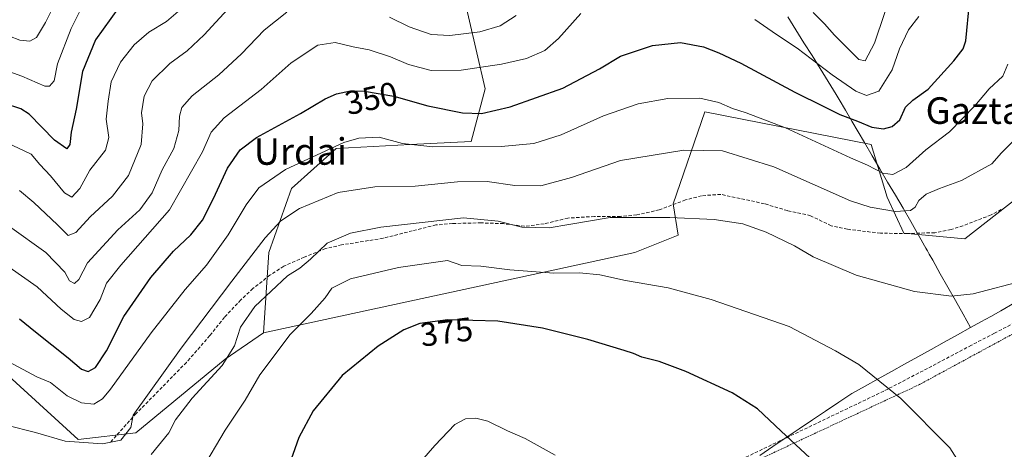
# Model space of a CAD drawing. Units: metres. Extents: x 579755 to 583177, y 4763598 to 4765952.
# Drawn here: x 581366 to 581663, y 4764832 to 4764962 of the extents above; entities that cross this region are included whole.
import ezdxf
from ezdxf.enums import TextEntityAlignment as Align

# ---------------------------------------------------------------- set-up
doc = ezdxf.new("R2010")
doc.units = ezdxf.units.M
doc.header["$MEASUREMENT"] = 0
doc.linetypes.add('TRAZOS', pattern=[0.75, 0.5, -0.25])
doc.linetypes.add('TRAZOSX2', pattern=[1.5, 1, -0.5])
for name, color, linetype, lineweight in [('Alambrada', 19, 'TRAZOS', 0), ('Arbolado forestal CxS', 92, 'Continuous', 0), ('Curva de nivel maestra', 36, 'Continuous', 30), ('Curva de nivel normal', 36, 'Continuous', 0), ('Entidad de ámbito territorial', 19, 'Continuous', 0), ('Entidad de ámbito territorial CxS', 92, 'Continuous', 0), ('Pastizal CxS', 92, 'Continuous', 0), ('Rótulo de curva de nivel directora', 19, 'Continuous', 0), ('Senda', 19, 'TRAZOSX2', 0), ('Texto cartográfico', 19, 'Continuous', 0)]:
    doc.layers.add(name, color=color, linetype=linetype, lineweight=lineweight)
doc.styles.add('Arial', font='txt', dxfattribs={"height": 0.2})

# ---------------------------------------------------------------- blocks, each defined once
blk = doc.blocks.new('*U233')
at = {"layer": 'Curva de nivel normal', "color": 36, "linetype": 'Continuous', "lineweight": 0}
blk.add_polyline3d([(581377.8, 4764968.84, 315), (581373.94, 4764960.88, 315), (581371.22, 4764956.34, 315), (581369.17, 4764955.28, 315), (581366.24, 4764955.55, 315), (581359.9, 4764957.93, 315)], dxfattribs=at)
blk = doc.blocks.new('*U272')
at = {"layer": 'Curva de nivel normal', "color": 36, "linetype": 'Continuous', "lineweight": 0}
blk.add_polyline3d([(581359.14, 4764947.44, 320), (581366.85, 4764944.76, 320), (581373.78, 4764941.67, 320), (581375.18, 4764941.69, 320), (581376.58, 4764943.29, 320), (581377.57, 4764948.39, 320), (581381.61, 4764959.05, 320), (581386.17, 4764968.2, 320)], dxfattribs=at)
blk = doc.blocks.new('*U281')
at = {"layer": 'Curva de nivel maestra', "color": 36, "linetype": 'Continuous', "lineweight": 30}
blk.add_polyline3d([(581395.9, 4764965.27, 325), (581389, 4764955.68, 325), (581385.11, 4764946.15, 325), (581383.18, 4764934.78, 325), (581381.64, 4764927.91, 325), (581381.28, 4764924.12, 325), (581380.35, 4764922.89, 325), (581376.66, 4764925.5, 325), (581369, 4764933.26, 325), (581366.53, 4764934.9, 325), (581361.54, 4764936.48, 325)], dxfattribs=at)

msp = doc.modelspace()

# ---------------------------------------------------------------- linework, layer by layer
at = {"layer": 'Alambrada', "color": 19, "linetype": 'TRAZOS', "lineweight": 0}
msp.add_polyline3d([(581582.0601, 4764819.4601, 377.9886), (581593.4601, 4764792.3401, 373.6287), (581632.9401, 4764805.0601, 371.7894), (581656.1001, 4764776.2501, 364.0727), (581663.0501, 4764783.0601, 364.2078), (581684.7301, 4764800.6601, 362.3414), (581719.3701, 4764819.6101, 360.0303), (581744.4601, 4764831.9301, 358.571), (581746.7301, 4764835.6101, 359.2155), (581746.6901, 4764838.7401, 359.7951), (581729.6601, 4764868.3301, 365.01), (581715.2101, 4764894.2601, 365.5456), (581637.1001, 4764851.9301, 368.9281), (581579.6201, 4764825.1001, 377.8815)], dxfattribs=at)
at = {"layer": 'Arbolado forestal CxS', "color": 92, "linetype": 'Continuous', "lineweight": 0}
for points in [[(581651.7739, 4765018.0369, 349.15952), (581643.7801, 4765026.6971, 345.67603), (581631.5101, 4765041.2395, 338.36809), (581616.5139, 4765053.9641, 330.54868), (581598.7907, 4765061.6899, 323.53083), (581579.7039, 4765061.6903, 314.82513), (581568.3427, 4765054.4197, 314.64453), (581549.2559, 4765045.7853, 320.69203), (581549.0535, 4765045.2033, 320.93129), (581531.9029, 4765050.5133, 318.21553), (581502.9683, 4765048.5769, 315.00987), (581470.1023, 4765032.0151, 316.57311), (581461.6831, 4765017.2725, 322.72532), (581470.1019, 4764999.3695, 327.03129), (581496.2897, 4764984.3041, 330.24409), (581506.3059, 4764940.8985, 348.81648), (581502.1315, 4764925.0401, 356.22251), (581483.7681, 4764924.2051, 356.18245), (581461.4147, 4764922.9665, 357.1259), (581447.9997, 4764910.9099, 359.37697), (581441.1965, 4764891.6527, 363.76601), (581439.5273, 4764867.4459, 369.49827)], [(581651.7739, 4765018.0369, 349.15952), (581643.7801, 4765026.6971, 345.67603), (581631.5101, 4765041.2395, 338.36809), (581616.5139, 4765053.9641, 330.54868), (581598.7907, 4765061.6899, 323.53083), (581579.7039, 4765061.6903, 314.82513), (581568.3427, 4765054.4197, 314.64453), (581549.2559, 4765045.7853, 320.69203), (581549.0535, 4765045.2033, 320.93129), (581531.9029, 4765050.5133, 318.21553), (581502.9683, 4765048.5769, 315.00987), (581470.1023, 4765032.0151, 316.57311), (581461.6831, 4765017.2725, 322.72532), (581470.1019, 4764999.3695, 327.03129), (581496.2897, 4764984.3041, 330.24409), (581506.3059, 4764940.8985, 348.81648), (581502.1315, 4764925.0401, 356.22251), (581483.7681, 4764924.2051, 356.18245), (581461.4147, 4764922.9665, 357.1259), (581447.9997, 4764910.9099, 359.37697), (581441.1965, 4764891.6527, 363.76601), (581439.5273, 4764867.4459, 369.49827)], [(581651.7739, 4765018.0369, 349.15952), (581650.4375, 4765016.1983, 348.88967), (581644.0363, 4764990.9787, 347.72905), (581664.0693, 4764987.6391, 353.83477), (581689.1111, 4764986.8043, 360.81703), (581702.4663, 4764976.7879, 363.43631), (581700.2295, 4764953.5877, 362.51472), (581673.2503, 4764913.3493, 362.4789), (581650.7129, 4764895.8211, 363.1501), (581632.3491, 4764897.4911, 362.08816), (581627.3401, 4764908.3423, 359.66364), (581622.5105, 4764924.2109, 353.50978), (581572.4313, 4764933.9935, 357.32484), (581562.8875, 4764906.2723, 364.72854), (581564.3841, 4764896.8655, 366.9084), (581551.3801, 4764891.6503, 368.46194), (581439.5273, 4764867.4459, 369.49827)], [(581496.2897, 4764984.3041, 330.24409), (581506.3059, 4764940.8985, 348.81648), (581502.1315, 4764925.0401, 356.22251), (581483.7681, 4764924.2051, 356.18245), (581461.4147, 4764922.9665, 357.1259), (581447.9997, 4764910.9099, 359.37697), (581441.1965, 4764891.6527, 363.76601), (581439.5273, 4764867.4459, 369.49827), (581428.0049, 4764859.5923, 366.99404), (581401.1289, 4764837.3959, 363.40181), (581383.7239, 4764835.3445, 361.06084), (581383.7239, 4764835.3445, 361.06084), (581334.6987, 4764880.1537, 354.09579)], [(581673.2503, 4764913.3493, 362.4789), (581650.7129, 4764895.8211, 363.1501), (581632.3491, 4764897.4911, 362.08816), (581627.3401, 4764908.3423, 359.66364), (581622.5105, 4764924.2109, 353.50978), (581572.4313, 4764933.9935, 357.32484), (581562.8875, 4764906.2723, 364.72854), (581564.3841, 4764896.8655, 366.9084), (581551.3801, 4764891.6503, 368.46194), (581439.5273, 4764867.4459, 369.49827), (581439.5273, 4764867.4459, 369.49827), (581441.1965, 4764891.6527, 363.76601), (581447.9997, 4764910.9099, 359.37697), (581461.4147, 4764922.9665, 357.1259), (581483.7681, 4764924.2051, 356.18245), (581502.1315, 4764925.0401, 356.22251), (581506.3059, 4764940.8985, 348.81648), (581496.2897, 4764984.3041, 330.24409)], [(581204.9399, 4764869.3157, 355.70518), (581224.9357, 4764857.7387, 354.56602), (581246.5097, 4764848.7937, 354.67422), (581257.0337, 4764860.8947, 354.07418), (581273.3467, 4764867.7355, 354.83359), (581275.6569, 4764897.0239, 346.45181), (581282.8193, 4764904.0439, 345.7274), (581297.2709, 4764904.4035, 347.14012), (581305.1779, 4764884.3715, 353.88756), (581334.6987, 4764880.1537, 354.09579), (581383.7239, 4764835.3445, 361.06084), (581401.1289, 4764837.3959, 363.40181), (581428.0049, 4764859.5923, 366.99404), (581439.5273, 4764867.4459, 369.49827)]]:
    msp.add_polyline3d(points, dxfattribs=at)
at = {"layer": 'Curva de nivel maestra', "color": 36, "linetype": 'Continuous', "lineweight": 30}
for points in [[(581366.08, 4764871.73, 350), (581370.88, 4764867.83, 350), (581380.78, 4764859.95, 350), (581384.75, 4764856.52, 350), (581386.75, 4764855.84, 350), (581388.98, 4764857.01, 350), (581392.32, 4764862.09, 350), (581397.52, 4764872.41, 350), (581405.6, 4764884.12, 350), (581412.5, 4764892.01, 350), (581417.66, 4764896.94, 350), (581421.19, 4764901.35, 350), (581424.54, 4764907.87, 350), (581428.7, 4764917.08, 350), (581432.53, 4764922.54, 350), (581437.48, 4764926.24, 350), (581450.76, 4764933.47, 350), (581458.14, 4764937.91, 350), (581461.54, 4764939.38, 350), (581465.81, 4764940.32, 350), (581470.01, 4764940.26, 350), (581478.77, 4764938.71, 350), (581489.09, 4764935.76, 350), (581499.47, 4764933.69, 350), (581505.16, 4764933.48, 350), (581513.85, 4764935.5, 350), (581529.67, 4764941.16, 350), (581540.75, 4764946.89, 350), (581547.07, 4764950.74, 350), (581556.72, 4764953.99, 350), (581565.09, 4764954.81, 350), (581572.1, 4764953.58, 350), (581576.67, 4764951.74, 350), (581583.32, 4764948.68, 350), (581599.51, 4764939.88, 350), (581608.29, 4764935.64, 350), (581613.08, 4764933.19, 350), (581618.42, 4764931.2, 350), (581622.7, 4764929.35, 350), (581626.25, 4764928.92, 350), (581628.81, 4764929.57, 350), (581631.17, 4764931.58, 350), (581632.86, 4764935.41, 350), (581635.08, 4764937.55, 350), (581639.74, 4764940.84, 350), (581647.44, 4764949.37, 350), (581650.24, 4764952.98, 350), (581651, 4764955.35, 350), (581652.15, 4764966.81, 350)], [(581608.52, 4764825.77, 375), (581595.44, 4764837.87, 375), (581588.33, 4764844.56, 375), (581580.7, 4764849.46, 375), (581566.75, 4764855.88, 375), (581558.75, 4764858.85, 375), (581553.48, 4764860.18, 375), (581551.02, 4764861.27, 375), (581548.15, 4764862.21, 375), (581537.19, 4764865.46, 375), (581523.62, 4764868.89, 375), (581510.14, 4764871.02, 375), (581495.07, 4764871.38, 375), (581486.66, 4764870.3, 375), (581481.82, 4764868.42, 375), (581474.05, 4764863.48, 375), (581463.22, 4764854.62, 375), (581454.55, 4764844.04, 375), (581450.25, 4764835.95, 375), (581446.71, 4764826.04, 375)]]:
    msp.add_polyline3d(points, dxfattribs=at)
at = {"layer": 'Curva de nivel normal', "color": 36, "linetype": 'Continuous', "lineweight": 0}
for points in [[(581605.08, 4764963.86, 340), (581608.5, 4764960.48, 340), (581611.5, 4764957.03, 340), (581618.79, 4764949.74, 340), (581620.75, 4764949.39, 340), (581623.57, 4764954.61, 340), (581629.55, 4764972.6, 340)], [(581362.2, 4764924.8, 330), (581369.64, 4764921.25, 330), (581372.22, 4764918.16, 330), (581375.46, 4764914.73, 330), (581379.67, 4764909.6, 330), (581381.82, 4764908.33, 330), (581384.22, 4764910.95, 330), (581387.32, 4764916.47, 330), (581391.98, 4764922.48, 330), (581393.04, 4764926.31, 330), (581392.24, 4764931.8, 330), (581392.83, 4764937.19, 330), (581393.68, 4764943.02, 330), (581396.5, 4764948.93, 330), (581400.67, 4764954.17, 330), (581405.02, 4764957.93, 330), (581410.32, 4764961.18, 330), (581415.94, 4764966.02, 330)], [(581431.16, 4764967.39, 335), (581421.75, 4764957.12, 335), (581416.54, 4764952.31, 335), (581411.33, 4764948.56, 335), (581406.02, 4764943.35, 335), (581403.66, 4764938.69, 335), (581402.84, 4764933.69, 335), (581403.21, 4764930.35, 335), (581402.76, 4764924.14, 335), (581398.9, 4764914.81, 335), (581394.08, 4764908.6, 335), (581387.42, 4764902.44, 335), (581383.08, 4764897.7, 335), (581380.76, 4764896.76, 335), (581377.55, 4764900, 335), (581370.44, 4764906.71, 335), (581366.08, 4764910.35, 335)], [(581362.95, 4764887.22, 345), (581371.38, 4764881.31, 345), (581378.64, 4764874.6, 345), (581382.53, 4764871.5, 345), (581384.76, 4764870.86, 345), (581387.14, 4764872.14, 345), (581390.36, 4764877.5, 345), (581392.29, 4764882.47, 345), (581396.64, 4764887.88, 345), (581411.24, 4764904.46, 345), (581421.21, 4764921.99, 345), (581423.77, 4764927.87, 345), (581427.75, 4764932.15, 345), (581438.9, 4764940.69, 345), (581447.89, 4764948.7, 345), (581455.9, 4764954.1, 345), (581461.13, 4764954.81, 345), (581466.61, 4764953.55, 345), (581471.4, 4764952.62, 345), (581477.82, 4764950.59, 345), (581483.21, 4764948.2, 345), (581490.03, 4764946.48, 345), (581499.04, 4764946.56, 345), (581511.28, 4764948.35, 345), (581518.75, 4764950.08, 345), (581524.25, 4764952.41, 345), (581528.42, 4764956.08, 345), (581535.13, 4764963.57, 345)], [(581363.08, 4764899.5, 340), (581374.08, 4764891.69, 340), (581379.76, 4764885.76, 340), (581381.2, 4764883.18, 340), (581382.67, 4764882.35, 340), (581383.98, 4764883.52, 340), (581386.62, 4764888.5, 340), (581395.74, 4764898.51, 340), (581402.32, 4764904.5, 340), (581406.02, 4764909.57, 340), (581409.04, 4764916.55, 340), (581412.55, 4764922.92, 340), (581414.08, 4764928.41, 340), (581414.23, 4764932.64, 340), (581414.97, 4764935.28, 340), (581418.08, 4764938.77, 340), (581426.08, 4764945.16, 340), (581432.92, 4764951.43, 340), (581439.74, 4764958.58, 340), (581446.58, 4764963.96, 340)], [(581477.55, 4764962.44, 340), (581483.42, 4764959.62, 340), (581490.03, 4764957.27, 340), (581495.71, 4764956.94, 340), (581504.71, 4764958.06, 340), (581510.8, 4764959.83, 340), (581515.61, 4764962.95, 340)], [(581587.5, 4764961.78, 345), (581594.07, 4764957.25, 345), (581600.23, 4764953.14, 345), (581610.83, 4764945.11, 345), (581617.94, 4764940.22, 345), (581621.08, 4764938.94, 345), (581624.86, 4764940.18, 345), (581628.86, 4764946.64, 345), (581631.04, 4764952.97, 345), (581633.79, 4764958.63, 345), (581636.93, 4764962.71, 345)], [(581663.68, 4764948.29, 355), (581662.17, 4764944.76, 355), (581658.07, 4764940.96, 355), (581653.74, 4764935.8, 355), (581646.12, 4764927.96, 355), (581639, 4764922.59, 355), (581633.1, 4764917.26, 355), (581629.08, 4764915.14, 355), (581626.08, 4764915.56, 355), (581621.39, 4764917.97, 355), (581616.28, 4764920.13, 355), (581596.75, 4764929.16, 355), (581584.88, 4764933.7, 355), (581580.75, 4764935.04, 355), (581576.64, 4764936.83, 355), (581570.98, 4764938.11, 355), (581561.31, 4764938.02, 355), (581552.42, 4764936.43, 355), (581541.95, 4764932.74, 355), (581529.21, 4764927.08, 355), (581520.95, 4764924.44, 355), (581511.08, 4764923.53, 355), (581490.6, 4764923.48, 355), (581481.46, 4764924.45, 355), (581474.38, 4764926.32, 355), (581468.28, 4764926.06, 355), (581463.79, 4764924.73, 355), (581446.18, 4764916.6, 355), (581438.21, 4764911.1, 355), (581434.34, 4764906.02, 355), (581428.94, 4764897.02, 355), (581422.4, 4764887.82, 355), (581415.94, 4764880.55, 355), (581405.7, 4764867.49, 355), (581393.46, 4764850.48, 355), (581391.11, 4764847.64, 355), (581388.52, 4764846.06, 355), (581384.75, 4764846.4, 355), (581380.47, 4764848.51, 355), (581375.44, 4764852.52, 355), (581371.34, 4764854.28, 355), (581362.91, 4764858.75, 355)], [(581665.18, 4764925.08, 360), (581661.78, 4764921.7, 360), (581658.84, 4764918.35, 360), (581649.77, 4764913.31, 360), (581643.15, 4764910.95, 360), (581639.1, 4764909.2, 360), (581636.91, 4764907.35, 360), (581635.74, 4764905.3, 360), (581634.34, 4764904.25, 360), (581629.83, 4764903.97, 360), (581622.22, 4764905.28, 360), (581616.31, 4764907.24, 360), (581593.19, 4764917.44, 360), (581577.75, 4764922.28, 360), (581566.16, 4764922.41, 360), (581547.1, 4764919.37, 360), (581532.26, 4764914.2, 360), (581523.09, 4764911.69, 360), (581515.21, 4764911.85, 360), (581506.91, 4764913, 360), (581497.99, 4764912.97, 360), (581485.26, 4764911.63, 360), (581473.11, 4764911.39, 360), (581462.08, 4764909.76, 360), (581450.42, 4764904.86, 360), (581444.75, 4764901.16, 360), (581440.08, 4764896.05, 360), (581430.08, 4764883, 360), (581414.75, 4764862.84, 360), (581400.29, 4764842.72, 360), (581399.64, 4764838.96, 360)], [(581405.78, 4764830.83, 365), (581411.04, 4764837.35, 365), (581413.11, 4764841.3, 365), (581418.07, 4764847.82, 365), (581427.12, 4764857.7, 365), (581430.8, 4764863.52, 365), (581432.67, 4764869.16, 365), (581436.97, 4764875.37, 365), (581446.83, 4764884.59, 365), (581450.53, 4764886.92, 365), (581453.75, 4764889.66, 365), (581458.72, 4764894.45, 365), (581465.75, 4764897.49, 365), (581474.85, 4764899.32, 365), (581499.79, 4764902.09, 365), (581510.2, 4764901.1, 365), (581517.33, 4764899.26, 365), (581525.55, 4764899.13, 365), (581531.49, 4764900.05, 365), (581543.95, 4764902.22, 365), (581561.92, 4764902.21, 365), (581575.31, 4764901.58, 365), (581583.89, 4764900.25, 365), (581590.87, 4764897.81, 365), (581599.49, 4764893.66, 365), (581605.12, 4764890.34, 365), (581617.99, 4764884.83, 365), (581635.62, 4764879.92, 365), (581646.75, 4764878.48, 365), (581653.23, 4764879.22, 365), (581668.65, 4764883.23, 365)], [(581651.49, 4764824.54, 370), (581646.23, 4764832.84, 370), (581631.47, 4764847.74, 370), (581618.77, 4764857.97, 370), (581611.79, 4764862.11, 370), (581597.83, 4764869.39, 370), (581574.4, 4764877.55, 370), (581561.41, 4764880.98, 370), (581548.58, 4764883.21, 370), (581540.79, 4764884.97, 370), (581534.75, 4764885.53, 370), (581526.99, 4764885.41, 370), (581513.7, 4764886.46, 370), (581505.01, 4764887.56, 370), (581499.32, 4764887.74, 370), (581494.96, 4764889.23, 370), (581480.18, 4764887.16, 370), (581465.77, 4764883.71, 370), (581460.17, 4764880.94, 370), (581458.14, 4764878.01, 370), (581453.9, 4764873.27, 370), (581447.63, 4764867.02, 370), (581438.44, 4764854.83, 370), (581434.03, 4764847.26, 370), (581428.06, 4764838.16, 370), (581420.91, 4764826.12, 370)], [(581399.64, 4764838.96, 360), (581396.66, 4764835.22, 360), (581391.08, 4764834.03, 360), (581379.84, 4764834.87, 360), (581370.95, 4764837.46, 360), (581362.22, 4764839.68, 360), (581355.26, 4764840.37, 360), (581348.42, 4764841.46, 360), (581335.06, 4764842.75, 360), (581327.32, 4764843.17, 360), (581318.06, 4764843.96, 360), (581311.42, 4764842, 360), (581300.75, 4764834.97, 360), (581290.55, 4764826.16, 360)], [(581527.42, 4764830.68, 380), (581518.36, 4764835.71, 380), (581513, 4764837.94, 380), (581507.11, 4764840.89, 380), (581503.53, 4764841.8, 380), (581500.43, 4764841.59, 380), (581497.22, 4764839.86, 380), (581491.11, 4764833.54, 380), (581485.84, 4764827.45, 380)]]:
    msp.add_polyline3d(points, dxfattribs=at)
at = {"layer": 'Entidad de ámbito territorial', "color": 19, "linetype": 'Continuous', "lineweight": 0}
for points in [[(581597.445, 4764962.6225, 342.4814), (581599.8775, 4764958.7138, 343.4515), (581602.31, 4764954.805, 343.9499), (581604.7425, 4764950.8963, 344.571), (581607.175, 4764946.9875, 345.2204), (581609.6075, 4764943.0788, 345.9957), (581612.04, 4764939.17, 346.9804), (581612.9, 4764937.71, 347.4647), (581614.81, 4764934.4625, 349.0369), (581616.72, 4764931.215, 350.3604), (581618.63, 4764927.9675, 351.2307), (581620.54, 4764924.72, 352.3057), (581622.86, 4764920.7717, 353.6883), (581625.18, 4764916.8233, 354.7716), (581627.5, 4764912.875, 355.8507), (581629.82, 4764908.9267, 357.5211), (581632.14, 4764904.9783, 359.2249), (581634.46, 4764901.03, 360.637), (581636.025, 4764898.255, 361.4222), (581637.59, 4764895.48, 361.7472), (581638.59, 4764893.7, 361.9207), (581639.03, 4764892.92, 362.0691), (581639.29, 4764892.47, 362.1701), (581639.46, 4764892.17, 362.2373), (581640.03, 4764891.15, 362.4648), (581641.07, 4764889.31, 362.8713), (581643.352, 4764885.262, 363.756), (581645.634, 4764881.214, 364.4548), (581647.916, 4764877.166, 365.0787), (581650.198, 4764873.118, 365.7999), (581652.48, 4764869.07, 366.1887)], [(581597.445, 4764962.6225, 342.4814), (581599.8775, 4764958.7138, 343.4515), (581602.31, 4764954.805, 343.9499), (581604.7425, 4764950.8963, 344.571), (581607.175, 4764946.9875, 345.2204), (581609.6075, 4764943.0788, 345.9957), (581612.04, 4764939.17, 346.9804), (581612.9, 4764937.71, 347.4647), (581614.81, 4764934.4625, 349.0369), (581616.72, 4764931.215, 350.3604), (581618.63, 4764927.9675, 351.2307), (581620.54, 4764924.72, 352.3057), (581622.86, 4764920.7717, 353.6883), (581625.18, 4764916.8233, 354.7716), (581627.5, 4764912.875, 355.8507), (581629.82, 4764908.9267, 357.5211), (581632.14, 4764904.9783, 359.2249), (581634.46, 4764901.03, 360.637), (581636.025, 4764898.255, 361.4222), (581637.59, 4764895.48, 361.7472), (581638.59, 4764893.7, 361.9207), (581639.03, 4764892.92, 362.0691), (581639.29, 4764892.47, 362.1701), (581639.46, 4764892.17, 362.2373), (581640.03, 4764891.15, 362.4648), (581641.07, 4764889.31, 362.8713), (581643.352, 4764885.262, 363.756), (581645.634, 4764881.214, 364.4548), (581647.916, 4764877.166, 365.0787), (581650.198, 4764873.118, 365.7999), (581652.48, 4764869.07, 366.1887)], [(581665.6825, 4764876.5492, 365.4622), (581661.56, 4764874.11, 365.6717), (581658.5333, 4764872.43, 365.8346), (581655.5067, 4764870.75, 365.9906), (581652.48, 4764869.07, 366.1887)], [(581665.6825, 4764876.5492, 365.4622), (581661.56, 4764874.11, 365.6717), (581658.5333, 4764872.43, 365.8346), (581655.5067, 4764870.75, 365.9906), (581652.48, 4764869.07, 366.1887)], [(581652.48, 4764869.07, 366.1887), (581648.5078, 4764866.8656, 366.5883), (581644.5356, 4764864.6611, 367.0064), (581640.5633, 4764862.4567, 367.449), (581636.5911, 4764860.2522, 367.9849), (581632.6189, 4764858.0478, 368.5003), (581628.6467, 4764855.8433, 369.1707), (581624.6744, 4764853.6389, 369.9037), (581620.7022, 4764851.4344, 370.6161), (581616.73, 4764849.23, 371.4131), (581612.77, 4764846.5707, 372.1001), (581608.81, 4764843.9114, 372.8331), (581604.85, 4764841.2521, 373.5161), (581600.89, 4764838.5929, 374.2421), (581596.93, 4764835.9336, 375.0282), (581592.97, 4764833.2743, 375.7767), (581589.01, 4764830.615, 376.4794)], [(581652.48, 4764869.07, 366.1887), (581648.5078, 4764866.8656, 366.5883), (581644.5356, 4764864.6611, 367.0064), (581640.5633, 4764862.4567, 367.449), (581636.5911, 4764860.2522, 367.9849), (581632.6189, 4764858.0478, 368.5003), (581628.6467, 4764855.8433, 369.1707), (581624.6744, 4764853.6389, 369.9037), (581620.7022, 4764851.4344, 370.6161), (581616.73, 4764849.23, 371.4131), (581612.77, 4764846.5707, 372.1001), (581608.81, 4764843.9114, 372.8331), (581604.85, 4764841.2521, 373.5161), (581600.89, 4764838.5929, 374.2421), (581596.93, 4764835.9336, 375.0282), (581592.97, 4764833.2743, 375.7767), (581589.01, 4764830.615, 376.4794)]]:
    msp.add_polyline3d(points, dxfattribs=at)
at = {"layer": 'Entidad de ámbito territorial CxS', "color": 92, "linetype": 'Continuous', "lineweight": 0}
for points in [[(581597.445, 4764962.6225, 342.4814), (581599.8775, 4764958.7138, 343.4515), (581602.31, 4764954.805, 343.9499), (581604.7425, 4764950.8963, 344.571), (581607.175, 4764946.9875, 345.2204), (581609.6075, 4764943.0788, 345.9957), (581612.04, 4764939.17, 346.9804), (581612.9, 4764937.71, 347.4647), (581614.81, 4764934.4625, 349.0369), (581616.72, 4764931.215, 350.3604), (581618.63, 4764927.9675, 351.2307), (581620.54, 4764924.72, 352.3057), (581622.86, 4764920.7717, 353.6883), (581625.18, 4764916.8233, 354.7716), (581627.5, 4764912.875, 355.8507), (581629.82, 4764908.9267, 357.5211), (581632.14, 4764904.9783, 359.2249), (581634.46, 4764901.03, 360.637), (581636.025, 4764898.255, 361.4222), (581637.59, 4764895.48, 361.7472), (581638.59, 4764893.7, 361.9207), (581639.03, 4764892.92, 362.0691), (581639.29, 4764892.47, 362.1701), (581639.46, 4764892.17, 362.2373), (581640.03, 4764891.15, 362.4648), (581641.07, 4764889.31, 362.8713), (581643.352, 4764885.262, 363.756), (581645.634, 4764881.214, 364.4548), (581647.916, 4764877.166, 365.0787), (581650.198, 4764873.118, 365.7999), (581652.48, 4764869.07, 366.1887), (581648.5078, 4764866.8656, 366.5883), (581644.5356, 4764864.6611, 367.0064), (581640.5633, 4764862.4567, 367.449), (581636.5911, 4764860.2522, 367.9849), (581632.6189, 4764858.0478, 368.5003), (581628.6467, 4764855.8433, 369.1707), (581624.6744, 4764853.6389, 369.9037), (581620.7022, 4764851.4344, 370.6161), (581616.73, 4764849.23, 371.4131), (581612.77, 4764846.5707, 372.1001), (581608.81, 4764843.9114, 372.8331), (581604.85, 4764841.2521, 373.5161), (581600.89, 4764838.5929, 374.2421), (581596.93, 4764835.9336, 375.0282), (581592.97, 4764833.2743, 375.7767), (581589.01, 4764830.615, 376.4794)], [(581665.6825, 4764876.5492, 365.4622), (581661.56, 4764874.11, 365.6717), (581658.5333, 4764872.43, 365.8346), (581655.5067, 4764870.75, 365.9906), (581652.48, 4764869.07, 366.1887), (581650.198, 4764873.118, 365.7999), (581647.916, 4764877.166, 365.0787), (581645.634, 4764881.214, 364.4548), (581643.352, 4764885.262, 363.756), (581641.07, 4764889.31, 362.8713), (581640.03, 4764891.15, 362.4648), (581639.46, 4764892.17, 362.2373), (581639.29, 4764892.47, 362.1701), (581639.03, 4764892.92, 362.0691), (581638.59, 4764893.7, 361.9207), (581637.59, 4764895.48, 361.7472), (581636.025, 4764898.255, 361.4222), (581634.46, 4764901.03, 360.637), (581632.14, 4764904.9783, 359.2249), (581629.82, 4764908.9267, 357.5211), (581627.5, 4764912.875, 355.8507), (581625.18, 4764916.8233, 354.7716), (581622.86, 4764920.7717, 353.6883), (581620.54, 4764924.72, 352.3057), (581618.63, 4764927.9675, 351.2307), (581616.72, 4764931.215, 350.3604), (581614.81, 4764934.4625, 349.0369), (581612.9, 4764937.71, 347.4647), (581612.04, 4764939.17, 346.9804), (581609.6075, 4764943.0788, 345.9957), (581607.175, 4764946.9875, 345.2204), (581604.7425, 4764950.8963, 344.571), (581602.31, 4764954.805, 343.9499), (581599.8775, 4764958.7138, 343.4515), (581597.445, 4764962.6225, 342.4814)], [(581589.01, 4764830.615, 376.4794), (581592.97, 4764833.2743, 375.7767), (581596.93, 4764835.9336, 375.0282), (581600.89, 4764838.5929, 374.2421), (581604.85, 4764841.2521, 373.5161), (581608.81, 4764843.9114, 372.8331), (581612.77, 4764846.5707, 372.1001), (581616.73, 4764849.23, 371.4131), (581620.7022, 4764851.4344, 370.6161), (581624.6744, 4764853.6389, 369.9037), (581628.6467, 4764855.8433, 369.1707), (581632.6189, 4764858.0478, 368.5003), (581636.5911, 4764860.2522, 367.9849), (581640.5633, 4764862.4567, 367.449), (581644.5356, 4764864.6611, 367.0064), (581648.5078, 4764866.8656, 366.5883), (581652.48, 4764869.07, 366.1887), (581655.5067, 4764870.75, 365.9906), (581658.5333, 4764872.43, 365.8346), (581661.56, 4764874.11, 365.6717), (581665.6825, 4764876.5492, 365.4622)]]:
    msp.add_polyline3d(points, dxfattribs=at)
at = {"layer": 'Pastizal CxS', "color": 92, "linetype": 'Continuous', "lineweight": 0}
for points in [[(581651.7739, 4765018.0369, 349.15952), (581650.4375, 4765016.1983, 348.88967), (581644.0363, 4764990.9787, 347.72905), (581664.0693, 4764987.6391, 353.83477), (581689.1111, 4764986.8043, 360.81703), (581702.4663, 4764976.7879, 363.43631), (581700.2295, 4764953.5877, 362.51472), (581673.2503, 4764913.3493, 362.4789), (581650.7129, 4764895.8211, 363.1501), (581632.3491, 4764897.4911, 362.08816), (581627.3401, 4764908.3423, 359.66364), (581622.5105, 4764924.2109, 353.50978), (581572.4313, 4764933.9935, 357.32484), (581562.8875, 4764906.2723, 364.72854), (581564.3841, 4764896.8655, 366.9084), (581551.3801, 4764891.6503, 368.46194), (581439.5273, 4764867.4459, 369.49827)], [(581334.6987, 4764880.1537, 354.09579), (581383.7239, 4764835.3445, 361.06084), (581401.1289, 4764837.3959, 363.40181), (581428.0049, 4764859.5923, 366.99404), (581439.5273, 4764867.4459, 369.49827), (581551.3801, 4764891.6503, 368.46194), (581564.3841, 4764896.8655, 366.9084), (581562.8875, 4764906.2723, 364.72854), (581572.4313, 4764933.9935, 357.32484), (581622.5105, 4764924.2109, 353.50978), (581627.3401, 4764908.3423, 359.66364), (581632.3491, 4764897.4911, 362.08816), (581650.7129, 4764895.8211, 363.1501), (581673.2503, 4764913.3493, 362.4789)], [(581204.9399, 4764869.3157, 355.70518), (581224.9357, 4764857.7387, 354.56602), (581246.5097, 4764848.7937, 354.67422), (581257.0337, 4764860.8947, 354.07418), (581273.3467, 4764867.7355, 354.83359), (581275.6569, 4764897.0239, 346.45181), (581282.8193, 4764904.0439, 345.7274), (581297.2709, 4764904.4035, 347.14012), (581305.1779, 4764884.3715, 353.88756), (581334.6987, 4764880.1537, 354.09579), (581383.7239, 4764835.3445, 361.06084), (581401.1289, 4764837.3959, 363.40181), (581428.0049, 4764859.5923, 366.99404), (581439.5273, 4764867.4459, 369.49827)]]:
    msp.add_polyline3d(points, dxfattribs=at)
at = {"layer": 'Senda', "color": 19, "linetype": 'TRAZOSX2', "lineweight": 0}
for points in [[(581746.13798, 4764929.68319), (581742.7401, 4764922.5701), (581741.2101, 4764920.1701), (581733.9101, 4764912.3601), (581730.1801, 4764909.0501), (581724.8601, 4764905.0901), (581702.5601, 4764890.2801), (581690.6001, 4764883.6301), (581668.4901, 4764871.9601), (581659.6601, 4764867.3801), (581652.7001, 4764863.7401), (581639.5201, 4764856.7801), (581626.3201, 4764849.9301), (581580.0601, 4764827.7801)], [(581663.0401, 4764905.3101), (581658.6201, 4764902.9801), (581650.1801, 4764899.7001), (581646.6001, 4764898.5701), (581641.7001, 4764897.6201), (581633.5001, 4764897.3801), (581625.3401, 4764897.4601), (581615.3801, 4764898.6501), (581610.5001, 4764899.7001), (581604.3001, 4764902.7401), (581597.3401, 4764904.2601), (581590.3801, 4764906.3401), (581577.2401, 4764909.1601), (581571.4801, 4764908.7401), (581566.6601, 4764907.4601), (581558.7101, 4764904.5001), (581551.9901, 4764902.9701), (581547.0201, 4764902.5001), (581539.2201, 4764902.5001), (581531.2201, 4764902.0201), (581524.1001, 4764900.2601), (581518.1001, 4764899.5401), (581511.8201, 4764900.3401), (581505.0601, 4764900.5801), (581496.4701, 4764900.3801), (581491.5001, 4764899.9401), (581484.3801, 4764898.1801), (581475.5801, 4764895.9401), (581463.1001, 4764893.9401), (581458.2201, 4764892.8201), (581451.8601, 4764890.2601), (581445.6501, 4764887.5101), (581441.5001, 4764884.8201), (581436.3601, 4764880.7901), (581432.7401, 4764877.3801), (581427.8201, 4764872.1801), (581423.4101, 4764866.6401), (581416.3801, 4764858.5801), (581401.2301, 4764843.2001), (581393.5801, 4764834.6601)]]:
    msp.add_lwpolyline(points, dxfattribs=at)

# ---------------------------------------------------------------- block references
at = {"layer": 'Curva de nivel maestra', "color": 36, "linetype": 'Continuous', "lineweight": 30}
msp.add_blockref('*U281', (0, 0), dxfattribs=at)
at = {"layer": 'Curva de nivel normal', "color": 36, "linetype": 'Continuous', "lineweight": 0}
for name in ['*U272', '*U233']:
    msp.add_blockref(name, (0, 0), dxfattribs=at)

# ---------------------------------------------------------------- texts
at = {"layer": 'Rótulo de curva de nivel directora', "color": 19, "linetype": 'Continuous', "lineweight": 0, "style": 'Arial'}
for s, rotation, p in [('350', 12.4150529, (581472.026, 4764938.0752)), ('375', 7.3177361, (581494.67415, 4764867.77355))]:
    msp.add_text(s, height=7, rotation=rotation, dxfattribs=at).set_placement(p, align=Align.MIDDLE_CENTER)
at = {"layer": 'Texto cartográfico', "color": 19, "linetype": 'Continuous', "lineweight": 0, "style": 'Arial'}
for s, p in [('Gaztainbakarra', (581678.14345, 4764934.37015)), ('Urdai', (581450.65485, 4764922.06015))]:
    msp.add_text(s, height=8, dxfattribs=at).set_placement(p, align=Align.MIDDLE_CENTER)

doc.saveas('drawing.dxf')
